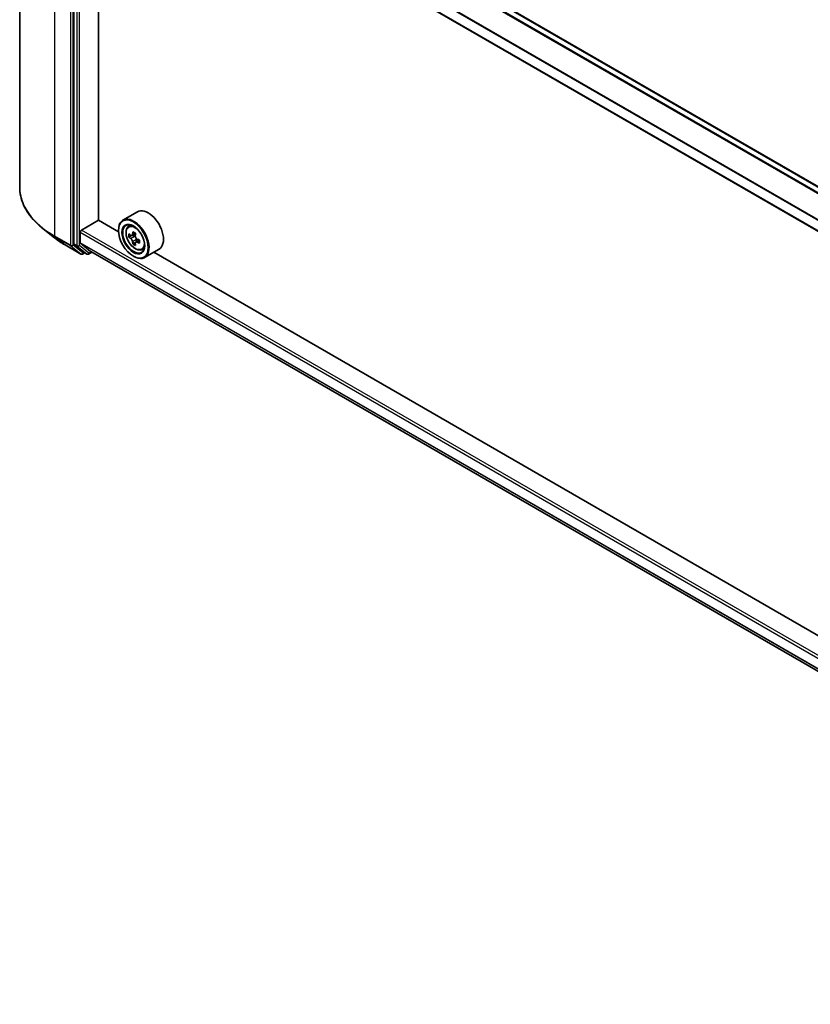
# Model space of a CAD drawing. Units: millimetres. Extents: x 36 to 8307, y 20 to 1425.
# Drawn here: x 311 to 366, y 399 to 467 of the extents above; entities that cross this region are included whole.
import ezdxf

# ---------------------------------------------------------------- set-up
doc = ezdxf.new("R2010")
doc.units = ezdxf.units.MM
doc.header["$LTSCALE"] = 2.5
doc.layers.add('Visible (ISO)', color=7, linetype='Continuous', lineweight=35)
doc.layers.add('Visible Narrow (ISO)', color=7, linetype='Continuous', lineweight=25)

msp = doc.modelspace()

# ---------------------------------------------------------------- linework, layer by layer
at = {"layer": 'Visible (ISO)'}
for p, q in [((311.2498, 487.2926), (311.2498, 455.7273)), ((407.8536, 431.9861), (316.6109, 484.6651)), ((315.0164, 483.2336), (315.0164, 451.7914)), ((406.6974, 429.5413), (315.4842, 482.2032)), ((316.7105, 453.4364), (316.7105, 481.4953)), ((319.4223, 454.0125), (318.4206, 453.4342)), ((315.5467, 452.7475), (316.7252, 453.4279)), ((318.1126, 452.6269), (316.7105, 453.4364)), ((313.6615, 452.213), (312.8736, 452.8367)), ((315.4583, 451.8706), (315.4583, 452.5944)), ((318.1099, 452.7135), (318.1099, 452.7475)), ((318.79, 452.9919), (318.929, 453.114)), ((319.2948, 452.5142), (319.0458, 452.3704)), ((315.472, 451.8349), (316.1772, 451.2649)), ((319.0107, 452.3618), (318.8362, 452.261)), ((319.0923, 452.3972), (319.2185, 452.3244)), ((319.2869, 451.8833), (319.1124, 451.7826)), ((319.561, 452.0532), (319.3119, 451.9095)), ((319.3584, 452.082), (319.3584, 451.9363)), ((314.406, 451.7106), (315.4961, 451.0812)), ((315.0368, 451.7379), (315.6972, 451.2041)), ((315.7651, 451.1643), (315.6211, 451.0812)), ((315.9089, 451.0814), (315.7026, 451.2004)), ((316.0339, 451.0814), (316.2641, 451.2143)), ((316.1808, 451.2624), (406.6974, 399.0026)), ((319.7223, 451.3772), (319.8975, 451.4364)), ((320.9223, 451.4145), (319.9206, 450.8361)), ((402.3761, 403.9773), (320.5675, 451.2096)), ((319.1411, 450.9274), (319.1706, 450.9104))]:
    msp.add_line(p, q, dxfattribs=at)
for centre in [(315.5586, 451.1895), (315.9714, 451.1896)]:
    msp.add_arc(centre, 0.125, 240, 300, dxfattribs=at)
for centre, major_axis, start_param, end_param in [((320.1723, 452.7135), (0.75, -1.299), 0, 3.1415927), ((319.1706, 452.1351), (0.75, -1.299), 5.4977871, 10.2101761), ((319.1706, 452.1351), (0.5417, -0.9382), 2.375245, 7.049533), ((315.5467, 452.6455), (-0.0625, -0.1083), 3.9269908, 5.4977871), ((320.945, 453.5849), (-1.4926, -2.5852), 5.4541541, 5.5414202), ((321.3133, 453.4785), (-3.0274, 0), 0.6124987, 0.6768001), ((321.2212, 453.4254), (-1.5137, -2.6218), 5.3248877, 5.3891891), ((321.3133, 453.7975), (-2.9851, 0), 0.7417651, 0.8290312), ((321.4054, 453.3191), (1.5137, 2.6218), 2.1832951, 2.2475964), ((315.1047, 451.8424), (-0.0625, -0.1083), 5.4977871, 6.1925254), ((315.5172, 451.9046), (-0.0417, -0.0722), 5.4977871, 6.1925254), ((321.3133, 453.2659), (3.0274, 0), 3.7540914, 3.8183927), ((321.2212, 453.4254), (-1.5137, -2.6218), 5.6063852, 5.6706866), ((321.3133, 452.947), (2.9851, 0), 3.8833577, 3.9706239), ((319.2185, 452.1628), (0.099, -0.1714), 1.7950624, 2.3561945), ((321.4054, 453.3191), (1.5137, 2.6218), 2.4647926, 2.5290939), ((319.2185, 452.1628), (0.099, -0.1714), 0.7853982, 1.3465303), ((321.3133, 453.4785), (-3.0274, 0), 0.8939962, 0.9582976), ((321.3133, 453.2659), (3.0274, 0), 4.0355889, 4.0998903), ((321.6816, 453.1596), (1.4926, 2.5852), 2.3125614, 2.3998276), ((315.7651, 451.3087), (-0.0625, -0.1083), 6.1925254, 6.2831853), ((316.2225, 451.3346), (-0.0417, -0.0722), 6.1925254, 6.2831853)]:
    msp.add_ellipse(centre, major_axis=major_axis, ratio=0.5773503, start_param=start_param, end_param=end_param, dxfattribs=at)
for major_axis in [(-0.7292, 1.263), (0.5625, -0.9743)]:
    msp.add_ellipse((319.1411, 452.1181), major_axis=major_axis, ratio=0.5773503, dxfattribs=at)
for points, knots in [([(312.8736, 452.8367), (312.6662, 453.0009), (312.4763, 453.173), (312.1346, 453.5306), (311.9828, 453.7161), (311.7202, 454.0979), (311.6093, 454.2943), (311.4307, 454.6946), (311.363, 454.8987), (311.2725, 455.3109), (311.2498, 455.5191), (311.2498, 455.7273)], [1.72605724, 1.72605724, 1.72605724, 1.72605724, 1.85208469, 1.85208469, 1.97811214, 1.97811214, 2.10413959, 2.10413959, 2.23016704, 2.23016704, 2.35619449, 2.35619449, 2.35619449, 2.35619449]), ([(318.79, 452.9919), (318.7453, 452.9526), (318.7097, 452.9025), (318.6551, 452.7816), (318.6384, 452.7091), (318.6268, 452.5484), (318.6335, 452.4592), (318.6698, 452.2763), (318.6995, 452.1826), (318.7785, 452.0003), (318.8275, 451.9116), (318.9402, 451.7475), (319.0038, 451.672), (319.1403, 451.5411), (319.2132, 451.4859), (319.3623, 451.4023), (319.4387, 451.374), (319.585, 451.3511), (319.6554, 451.3551), (319.7206, 451.3766), (319.7215, 451.3769), (319.7223, 451.3772)], [0.9003414, 0.9003414, 0.9003414, 0.9003414, 1.1788377, 1.1788377, 1.4906565, 1.4906565, 1.8242914, 1.8242914, 2.158633, 2.158633, 2.4907154, 2.4907154, 2.82257, 2.82257, 3.1564008, 3.1564008, 3.4911249, 3.4911249, 3.8078218, 3.8078218, 3.8120475, 3.8120475, 3.8120475, 3.8120475]), ([(318.9532, 452.3838), (318.9688, 452.3726), (318.9858, 452.3649), (319.0181, 452.3602), (319.0334, 452.3632), (319.0583, 452.3776), (319.0696, 452.3899), (319.0861, 452.4228), (319.0912, 452.4433), (319.0931, 452.4646)], [0, 0, 0, 0, 0.017936943, 0.017936943, 0.035873886, 0.035873886, 0.053810829, 0.053810829, 0.071747772, 0.071747772, 0.071747772, 0.071747772]), ([(313.6615, 452.213), (313.7067, 452.1772), (313.7528, 452.1419), (313.8468, 452.0722), (313.8947, 452.0377), (313.9923, 451.9698), (314.042, 451.9362), (314.1431, 451.8701), (314.1945, 451.8375), (314.299, 451.7733), (314.3521, 451.7417), (314.406, 451.7106)], [4.55712806, 4.55712806, 4.55712806, 4.55712806, 4.58818025, 4.58818025, 4.61923243, 4.61923243, 4.65028461, 4.65028461, 4.6813368, 4.6813368, 4.71238898, 4.71238898, 4.71238898, 4.71238898]), ([(319.0931, 451.9288), (319.0912, 451.9479), (319.0861, 451.9706), (319.0696, 452.0174), (319.0583, 452.0415), (319.0334, 452.0847), (319.0181, 452.1065), (318.9858, 452.1442), (318.9688, 452.16), (318.9532, 452.1712)], [0, 0, 0, 0, 0.017936943, 0.017936943, 0.035873886, 0.035873886, 0.053810829, 0.053810829, 0.071747772, 0.071747772, 0.071747772, 0.071747772]), ([(319.2773, 452.3583), (319.2754, 452.337), (319.2772, 452.3124), (319.2893, 452.2631), (319.2995, 452.2383), (319.3244, 452.1952), (319.3407, 452.1739), (319.3774, 452.1388), (319.3978, 452.1249), (319.4172, 452.1159)], [0, 0, 0, 0, 0.017936943, 0.017936943, 0.035873886, 0.035873886, 0.053810829, 0.053810829, 0.071747772, 0.071747772, 0.071747772, 0.071747772]), ([(319.4172, 451.9033), (319.3978, 451.9123), (319.3774, 451.9181), (319.3407, 451.9203), (319.3244, 451.9166), (319.2995, 451.9023), (319.2893, 451.8906), (319.2772, 451.8603), (319.2754, 451.8416), (319.2773, 451.8225)], [0, 0, 0, 0, 0.017936943, 0.017936943, 0.035873886, 0.035873886, 0.053810829, 0.053810829, 0.071747772, 0.071747772, 0.071747772, 0.071747772])]:
    msp.add_open_spline(points, degree=3, knots=knots, dxfattribs=at)
at = {"layer": 'Visible Narrow (ISO)'}
for p, q in [((316.5484, 484.6589), (407.817, 431.965)), ((313.6905, 452.3252), (313.6905, 483.8905)), ((316.1772, 484.4201), (407.4245, 431.7384)), ((407.491, 431.7768), (316.2225, 484.4707)), ((314.7807, 483.2611), (314.7807, 451.6958)), ((314.9574, 451.6958), (314.9574, 483.2611)), ((315.2226, 483.1145), (315.2226, 451.6723)), ((315.3994, 451.6723), (315.3994, 483.1145)), ((315.4583, 482.9843), (406.6974, 430.3074)), ((406.7018, 430.3642), (315.472, 483.0357)), ((406.6974, 429.5836), (315.4583, 482.2605)), ((315.4583, 452.5944), (406.6974, 399.9175)), ((406.6974, 400.1216), (315.5467, 452.7475)), ((319.0931, 452.4646), (319.2472, 452.5536)), ((314.7807, 451.6958), (313.6905, 452.3252)), ((313.711, 452.2717), (314.8011, 451.6423)), ((314.4006, 451.7143), (313.711, 452.2717)), ((315.2226, 451.6723), (315.0164, 451.7914)), ((406.6974, 399.1937), (315.4583, 451.8706)), ((315.472, 451.8349), (406.6974, 399.1659)), ((318.9532, 452.1712), (319.2185, 452.3244)), ((319.3584, 452.082), (319.0931, 451.9288)), ((319.5712, 451.9922), (319.4172, 451.9033)), ((315.4907, 451.0849), (314.4006, 451.7143)), ((314.8011, 451.6423), (315.4907, 451.0849)), ((315.647, 451.1384), (314.9574, 451.6958)), ((315.0368, 451.7379), (315.2431, 451.6188)), ((315.2431, 451.6188), (315.9035, 451.0851)), ((316.0597, 451.1386), (315.3994, 451.6723)), ((315.7285, 451.1855), (315.647, 451.1384)), ((315.9035, 451.0851), (315.6972, 451.2041)), ((316.2275, 451.2354), (316.0597, 451.1386)), ((406.6974, 399.003), (316.1772, 451.2649))]:
    msp.add_line(p, q, dxfattribs=at)
for centre, major_axis, ratio, start_param, end_param in [((319.5831, 455.7273), (-8.3333, 0), 0.5773503, 0, 0.7853982), ((319.5831, 455.6619), (8.3044, 0), 0.5773503, 3.7717299, 3.9269908), ((319.31, 452.2156), (-0.4692, 0.8127), 0.5773503, 5.8594015, 6.3981286), ((319.5831, 454.7064), (-7.3291, 0), 0.5773503, 0.6301372, 0.7853982), ((313.7789, 452.3762), (-0.0625, -0.1083), 0.5773503, 5.4977871, 6.1925254), ((314.4685, 451.8188), (-0.0625, -0.1083), 0.5773503, 6.1925254, 6.2831853), ((314.869, 451.7468), (0.125, 0), 0.5773503, 3.9269908, 5.4977871), ((314.869, 451.7468), (-0.0625, -0.1083), 0.5773503, 5.4977871, 6.1925254), ((314.869, 451.7468), (-0.0786, -0.0972), 0.8131434, 0.127344, 1.6981404), ((315.311, 451.7234), (0.125, 0), 0.5773503, 3.9269908, 5.4977871), ((315.311, 451.7234), (-0.0625, -0.1083), 0.5773503, 5.4977871, 6.1925254), ((315.311, 451.7234), (-0.0786, -0.0972), 0.8131434, 0.127344, 1.6981404), ((315.5586, 451.1895), (-0.0786, -0.0972), 0.8131434, 0.127344, 1.6981404), ((315.5586, 451.1895), (-0.0625, -0.1083), 0.5773503, 6.1925254, 6.2831853), ((315.5586, 451.1895), (0.0625, -0.1083), 0.5773503, 0, 0.7853982), ((315.9714, 451.1896), (-0.0786, -0.0972), 0.8131434, 0.127344, 1.6981404), ((315.9714, 451.1896), (-0.0625, -0.1083), 0.5773503, 6.1925254, 6.2831853), ((315.9714, 451.1896), (0.0625, -0.1083), 0.5773503, 0, 0.7853982), ((319.31, 452.2156), (0.4692, -0.8127), 0.5773503, 6.168242, 6.7069691)]:
    msp.add_ellipse(centre, major_axis=major_axis, ratio=ratio, start_param=start_param, end_param=end_param, dxfattribs=at)
msp.add_ellipse((319.263, 452.1885), major_axis=(-0.4402, 0.7625), ratio=0.5773503, dxfattribs=at)

doc.saveas('drawing.dxf')
